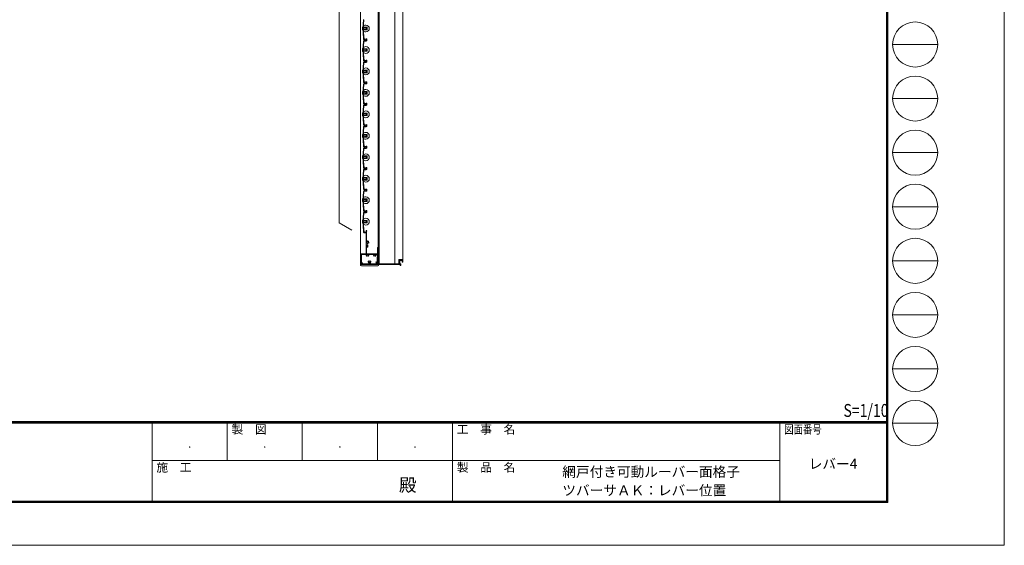
# Model space of a CAD drawing. Units: millimetres. Extents: x 0 to 17100, y 0 to 2970.
# Drawn here: x 14806 to 17100, y 0 to 1225 of the extents above; entities that cross this region are included whole.
import ezdxf
from ezdxf.enums import TextEntityAlignment as Align

# ---------------------------------------------------------------- set-up
doc = ezdxf.new("R2010")
doc.units = ezdxf.units.MM
doc.header["$PDMODE"] = 34
doc.header["$PDSIZE"] = 1
doc.layers.get('0').update_dxf_attribs({"lineweight": 13})
for name, color, linetype, lineweight in [('図面枠', 3, 'Continuous', 18), ('製品1(実線)', 7, 'Continuous', 18), ('面格子', 7, 'Continuous', 18)]:
    doc.layers.add(name, color=color, linetype=linetype, lineweight=lineweight)
doc.layers.add('補助線', color=21, linetype='Continuous', lineweight=18, plot=False)
doc.styles.add('S-02', font='txt', dxfattribs={"height": 2})
doc.styles.add('S-03', font='txt', dxfattribs={"height": 3})
doc.styles.add('S-07', font='txt', dxfattribs={"height": 7})

msp = doc.modelspace()

# ---------------------------------------------------------------- linework, layer by layer
at = {"layer": '図面枠'}
for p, q in [((16825.8, 2864.3), (16825.8, 102.8)), ((16826.5, 2865), (16826.5, 102.1)), ((16827.2, 2865.7), (16827.2, 101.4)), ((16827.9, 2866.4), (16827.9, 100.7)), ((16828.6, 2867.1), (16828.6, 100)), ((16839.8, 1166.8), (16944.8, 1166.8)), ((16839.8, 1040.8), (16944.8, 1040.8)), ((16839.8, 914.8), (16944.8, 914.8)), ((16839.8, 788.8), (16944.8, 788.8)), ((16839.8, 662.8), (16944.8, 662.8)), ((16839.8, 536.8), (16944.8, 536.8)), ((16839.8, 410.8), (16944.8, 410.8)), ((13052.807, 288.3), (16825.8, 288.3)), ((13052.807, 287.6), (16825.8, 287.6)), ((13052.807, 286.9), (16825.8, 286.9)), ((13052.807, 286.2), (16825.8, 286.2)), ((13052.807, 285.5), (16825.8, 285.5)), ((13052.807, 284.8), (16825.8, 284.8)), ((15114.279, 284.8), (15114.279, 102.8)), ((15289.279, 284.8), (15289.279, 197.3)), ((15464.279, 284.8), (15464.279, 197.3)), ((15639.279, 284.8), (15639.279, 197.3)), ((15814.279, 284.8), (15814.279, 102.8)), ((16577.272, 284.807), (16577.272, 102.807)), ((16839.8, 284.8), (16944.8, 284.8)), ((15114.279, 197.3), (16577.272, 197.3)), ((13050, 100), (16828.6, 100)), ((13050.7, 100.7), (16827.9, 100.7)), ((13051.4, 101.4), (16827.2, 101.4)), ((13052.1, 102.1), (16826.5, 102.1)), ((13052.8, 102.8), (16825.8, 102.8))]:
    msp.add_line(p, q, dxfattribs=at)
for centre in [(16892.3, 1166.8), (16892.3, 1040.8), (16892.3, 914.8), (16892.3, 788.8), (16892.3, 662.8), (16892.3, 536.8), (16892.3, 410.8), (16892.3, 284.8)]:
    msp.add_circle(centre, 52.5, dxfattribs=at)
for centre in [(16892.3, 1166.8), (16892.3, 1040.8), (16892.3, 914.8), (16892.3, 788.8), (16892.3, 662.8), (16892.3, 536.8), (16892.3, 410.8), (16892.3, 284.8)]:
    msp.add_arc(centre, 52.5, 0, 0, dxfattribs=at)
at = {"layer": '補助線'}
msp.add_lwpolyline([(12900, 0), (17100, 0), (17100, 2970), (12900, 2970)], close=True, dxfattribs=at)
for p in [(15201.779, 228.758), (15376.779, 228.758), (15551.779, 228.758), (15726.779, 228.758), (16696.393, 182.836)]:
    msp.add_point(p, dxfattribs=at)
at = {"layer": '製品1(実線)'}
for p, q in [((15600, 2670), (15600, 654)), ((15640.9, 2668.5), (15640.9, 655.5)), ((15642, 2668.5), (15642, 655.5)), ((15643.5, 2668.5), (15643.5, 655.5)), ((15679.5, 2668.5), (15679.5, 655.5)), ((15698.5, 2668.5), (15698.5, 665.5)), ((15550, 751.321), (15550, 2456.679)), ((15580, 734), (15550, 751.321)), ((15612.8, 730.5), (15612.8, 732.75)), ((15613.9, 709.4), (15613.9, 732.087)), ((15613.074, 700.5), (15613.9, 700.5)), ((15613.074, 700.5), (15613.774, 700.5)), ((15613.9, 697), (15613.9, 699.516)), ((15613.9, 697.423), (15613.9, 699.2)), ((15613.9, 697), (15614.252, 697)), ((15613.9, 679.3), (15613.9, 696)), ((15613.9, 696), (15614.252, 696)), ((15613.9, 694.6), (15613.9, 695.577)), ((15615.8, 709.1), (15614.2, 709.1)), ((15614.2, 694.3), (15615, 694.3)), ((15614.3, 699.69), (15614.3, 700.1)), ((15615.8, 701.238), (15615.8, 703.115)), ((15617.2, 696.5), (15617.2, 698.7)), ((15639.6, 679.3), (15639.6, 693.4)), ((15640.8, 655.8), (15640.8, 693.4)), ((15601.3, 655), (15601.3, 678)), ((15602.3, 679), (15612.5, 679)), ((15602.5, 658), (15602.5, 677.3)), ((15603, 677.8), (15612.693, 677.8)), ((15612.8, 679.3), (15612.8, 680.5)), ((15614.2, 679), (15639.3, 679)), ((15619.407, 677.8), (15629.693, 677.8)), ((15636.407, 677.8), (15639.2, 677.8)), ((15639.7, 672.5), (15638.8, 671.5)), ((15638.8, 671.5), (15638.8, 663.5)), ((15639.7, 672.5), (15639.7, 677.3)), ((15689, 665.5), (15698.5, 665.5)), ((15689, 665.5), (15689, 655.5)), ((15600, 654), (15642, 654)), ((15602.3, 654), (15602.3, 654)), ((15602.5, 654.2), (15602.5, 655.5)), ((15602.5, 655.5), (15603.4, 655.5)), ((15602.55, 658.4), (15602.55, 658.2)), ((15602.55, 655), (15602.55, 654.3)), ((15602.85, 657.9), (15603.3, 657.9)), ((15602.85, 654), (15692.5, 654)), ((15603, 657.5), (15603.4, 657.5)), ((15603.05, 658.9), (15603.3, 658.9)), ((15603.05, 655.5), (15603.55, 655.5)), ((15604.3, 656.9), (15604.3, 656.25)), ((15605.3, 656.9), (15605.3, 655.5)), ((15605.3, 655.5), (15619.377, 655.5)), ((15622.623, 655.5), (15636.7, 655.5)), ((15636.069, 659.676), (15637.157, 658.395)), ((15636.7, 657.123), (15636.7, 655.5)), ((15636.831, 660.324), (15638.379, 658.5)), ((15637.7, 657.123), (15637.7, 656.25)), ((15638.2, 657.989), (15638.3, 658.046)), ((15638.45, 655.5), (15690.2, 655.5)), ((15638.7, 657.5), (15639.2, 657.5)), ((15638.7, 655.5), (15640.5, 655.5)), ((15638.8, 663.5), (15639.7, 662.5)), ((15639.7, 658), (15639.7, 662.5)), ((15642, 655.5), (15689, 655.5)), ((15690.5, 664.5), (15690.5, 655.8)), ((15691, 665), (15698, 665)), ((15691.7, 663.2), (15691.7, 655.5)), ((15691.7, 655.5), (15693.25, 655.5)), ((15692, 663.5), (15697, 663.5)), ((15692.5, 654), (15692.5, 652.75)), ((15694, 654.75), (15694, 652.75)), ((15697.3, 663.2), (15697.3, 659.8)), ((15697.6, 659.5), (15698.2, 659.5)), ((15698.5, 664.5), (15698.5, 659.8))]:
    msp.add_line(p, q, dxfattribs=at)
at = {"layer": '製品1(実線)', "ltscale": 0.2}
for p, q in [((15600, 653), (15600, 654)), ((15602, 651), (15640, 651)), ((15642, 653), (15642, 654))]:
    msp.add_line(p, q, dxfattribs=at)
at = {"layer": '製品1(実線)'}
for centre, radius, start, end in [((15613.55, 732.75), 0.75, 297.818139, 180), ((15613, 730.5), 0.2, 180, 202.619865), ((15613, 728.5), 0.2, 157.380135, 202.619865), ((15613, 726.5), 0.2, 157.380135, 202.619865), ((15613, 724.5), 0.2, 157.380135, 202.619865), ((15613, 722.5), 0.2, 157.380135, 202.619865), ((15613, 720.5), 0.2, 157.380135, 202.619865), ((15613, 718.5), 0.2, 157.380135, 202.619865), ((15613, 716.5), 0.2, 157.380135, 202.619865), ((15613, 714.5), 0.2, 157.380135, 202.619865), ((15613, 712.5), 0.2, 157.380135, 202.619865), ((15610.6, 729.5), 2.4, 337.380135, 22.619865), ((15610.6, 727.5), 2.4, 337.380135, 22.619865), ((15610.6, 725.5), 2.4, 337.380135, 22.619865), ((15610.6, 723.5), 2.4, 337.380135, 22.619865), ((15610.6, 721.5), 2.4, 337.380135, 22.619865), ((15610.6, 719.5), 2.4, 337.380135, 22.619865), ((15610.6, 717.5), 2.4, 337.380135, 22.619865), ((15610.6, 715.5), 2.4, 337.380135, 22.619865), ((15610.6, 713.5), 2.4, 337.380135, 22.619865), ((15610.6, 711.5), 2.4, 337.380135, 22.619865), ((15613, 710.5), 0.2, 157.380135, 202.619865), ((15613, 708.5), 0.2, 157.380135, 202.619865), ((15613, 706.5), 0.2, 157.380135, 202.619865), ((15613, 704.5), 0.2, 157.380135, 202.619865), ((15613, 702.5), 0.2, 157.380135, 202.619865), ((15613, 698.5), 0.2, 157.380135, 202.619865), ((15613, 696.5), 0.2, 157.380135, 202.619865), ((15613, 694.5), 0.2, 157.380135, 202.619865), ((15613, 692.5), 0.2, 157.380135, 202.619865), ((15613, 690.5), 0.2, 157.380135, 202.619865), ((15613, 688.5), 0.2, 157.380135, 202.619865), ((15610.6, 709.5), 2.4, 337.380135, 22.619865), ((15610.6, 707.5), 2.4, 337.380135, 22.619865), ((15610.6, 705.5), 2.4, 337.380135, 22.619865), ((15610.6, 703.5), 2.4, 337.380135, 22.619865), ((15610.6, 701.5), 2.4, 342.079787, 22.619865), ((15610.6, 699.5), 2.4, 337.380135, 17.920213), ((15610.6, 697.5), 2.4, 337.380135, 22.619865), ((15610.6, 695.5), 2.4, 337.380135, 22.619865), ((15610.6, 693.5), 2.4, 337.380135, 22.619865), ((15610.6, 691.5), 2.4, 337.380135, 22.619865), ((15610.6, 689.5), 2.4, 337.380135, 22.619865), ((15610.6, 687.5), 2.4, 337.380135, 22.619865), ((15613.074, 700.7), 0.2, 162.079787, 270), ((15613.074, 700.3), 0.2, 90, 197.920213), ((15613.774, 700), 0.5, 284.612072, 90), ((15614.2, 709.4), 0.3, 180, 270), ((15613.9, 700.1), 0.4, 0, 90), ((15613.8, 699.69), 0.5, 281.536959, 0), ((15614.123, 697.423), 0.223, 180, 313.522378), ((15614.123, 695.577), 0.223, 46.477622, 180), ((15614.2, 694.6), 0.3, 180, 270), ((15614.501, 704.75), 0.5, 142.024313, 277.975687), ((15615.8, 705.5), 1.75, 135.358886, 194.641114), ((15615, 696.5), 1.05, 221.810315, 133.522378), ((15615, 696.5), 0.9, 213.748989, 146.251011), ((15615.05, 706.799), 0.5, 52.024313, 187.975687), ((15615.8, 705.5), 1.75, 225.358886, 252.542397), ((15615, 696.5), 2.2, 270, 0), ((15615.05, 703.115), 0.75, 0, 72.542397), ((15615.8, 705.5), 1.75, 45.358886, 104.641114), ((15615.8, 705.5), 3.6, 350.230296, 90), ((15614.2, 698.7), 3, 0, 57.769047), ((15617.099, 706.25), 0.5, 322.024313, 97.975687), ((15615.8, 705.5), 1.75, 350.230296, 14.641114), ((15618.436, 705.046), 0.925, 166.28783, 350.230296), ((15640.2, 693.4), 0.6, 0, 180), ((15602.3, 678), 1, 90, 180), ((15603, 677.3), 0.5, 90, 180), ((15612.5, 679.3), 0.3, 270, 0), ((15612.693, 677.3), 0.5, 338.831551, 90), ((15613, 686.5), 0.2, 157.380135, 202.619865), ((15613, 684.5), 0.2, 157.380135, 202.619865), ((15613, 682.5), 0.2, 157.380135, 202.619865), ((15613, 680.5), 0.2, 157.380135, 180), ((15610.6, 685.5), 2.4, 337.380135, 22.619865), ((15610.6, 683.5), 2.4, 337.380135, 22.619865), ((15610.6, 681.5), 2.4, 337.380135, 22.619865), ((15616.05, 676), 3.1, 158.831551, 223.838217), ((15614.301, 674.32), 0.675, 223.838217, 43.838217), ((15614.2, 679.3), 0.3, 180, 270), ((15614.55, 676), 0.5, 112.024313, 247.975687), ((15616.05, 676), 1.75, 105.358886, 164.641114), ((15616.05, 676), 1.75, 195.358886, 223.838217), ((15616.05, 677.5), 0.5, 22.024313, 157.975687), ((15616.05, 676), 1.75, 15.358886, 74.641114), ((15617.799, 674.32), 0.675, 136.161783, 316.161783), ((15616.05, 676), 1.75, 316.161783, 344.641114), ((15617.55, 676), 0.5, 292.024313, 67.975687), ((15616.05, 676), 3.1, 316.161783, 21.168449), ((15619.407, 677.3), 0.5, 90, 201.168449), ((15629.693, 677.3), 0.5, 338.831551, 90), ((15633.05, 676), 3.1, 158.831551, 223.838217), ((15631.301, 674.32), 0.675, 223.838217, 43.838217), ((15631.55, 676), 0.5, 112.024313, 247.975687), ((15633.05, 676), 1.75, 105.358886, 164.641114), ((15633.05, 676), 1.75, 195.358886, 223.838217), ((15633.05, 677.5), 0.5, 22.024313, 157.975687), ((15633.05, 676), 1.75, 15.358886, 74.641114), ((15634.799, 674.32), 0.675, 136.161783, 316.161783), ((15633.05, 676), 1.75, 316.161783, 344.641114), ((15634.55, 676), 0.5, 292.024313, 67.975687), ((15633.05, 676), 3.1, 316.161783, 21.168449), ((15636.407, 677.3), 0.5, 90, 201.168449), ((15639.2, 677.3), 0.5, 0, 90), ((15639.3, 679.3), 0.3, 270, 0), ((15602.3, 655), 1, 180, 270), ((15602.3, 654.2), 0.2, 270, 0), ((15603, 658), 0.5, 180, 270), ((15603.05, 658.4), 0.5, 90, 180), ((15602.85, 658.2), 0.3, 180, 270), ((15603.05, 655), 0.5, 90, 180), ((15602.85, 654.3), 0.3, 180, 270), ((15603.3, 656.9), 2, 0, 90), ((15603.3, 656.9), 1, 0, 90), ((15603.4, 656.5), 1, 270, 90), ((15603.55, 656.25), 0.75, 270, 0), ((15621, 660), 3.1, 136.161783, 245.885351), ((15619.251, 661.68), 0.675, 316.161783, 136.161783), ((15619.5, 660), 0.5, 112.024313, 247.975687), ((15621, 660), 1.75, 136.161783, 164.641114), ((15621, 660), 1.75, 195.358886, 254.641114), ((15619.377, 656.373), 0.873, 270, 65.885351), ((15621, 658.5), 0.5, 202.024313, 337.975687), ((15621, 660), 1.75, 285.358886, 344.598551), ((15622.623, 656.373), 0.873, 114.114649, 270), ((15622.749, 661.68), 0.675, 43.838217, 223.838217), ((15621, 660), 1.75, 15.358886, 43.838217), ((15621, 660), 3.1, 294.114649, 43.838217), ((15622.5, 660), 0.5, 292.024313, 67.975687), ((15636.45, 660), 0.5, 40.324322, 220.324322), ((15638.7, 657.123), 2, 140.502324, 180), ((15638.7, 657.123), 1, 120, 180), ((15638.7, 656.5), 1, 90, 270), ((15638.45, 656.25), 0.75, 180, 270), ((15638.15, 658.306), 0.3, 300, 40.324322), ((15639.2, 658), 0.5, 270, 0), ((15640.5, 655.8), 0.3, 270, 0), ((15690.2, 655.8), 0.3, 270, 0), ((15691, 664.5), 0.5, 90, 180), ((15692, 663.2), 0.3, 90, 180), ((15693.25, 652.75), 0.75, 180, 0), ((15693.25, 654.75), 0.75, 0, 90), ((15697, 663.2), 0.3, 0, 90), ((15697.6, 659.8), 0.3, 180, 270), ((15698, 664.5), 0.5, 0, 90), ((15698.2, 659.8), 0.3, 270, 0)]:
    msp.add_arc(centre, radius, start, end, dxfattribs=at)
at = {"layer": '製品1(実線)', "ltscale": 0.2}
for centre, start, end in [((15602, 653), 180, 270), ((15640, 653), 270, 0)]:
    msp.add_arc(centre, 2, start, end, dxfattribs=at)
at = {"layer": '面格子'}
for p, q in [((15606.817, 1224.631), (15605.8, 1213.009)), ((15607.912, 1224.526), (15606.9, 1212.961)), ((15605.8, 1213.009), (15605.8, 1194.991)), ((15605.8, 1194.991), (15607.167, 1179.369)), ((15606.9, 1207.3), (15606.9, 1212.961)), ((15606.9, 1205.7), (15606.9, 1202.3)), ((15606.9, 1200.7), (15606.9, 1195.039)), ((15606.9, 1195.039), (15608.262, 1179.474)), ((15607.2, 1207), (15614.3, 1207)), ((15609.806, 1206), (15607.2, 1206)), ((15609.806, 1202), (15607.2, 1202)), ((15607.2, 1201), (15614.3, 1201)), ((15610.106, 1205.7), (15610.106, 1205.556)), ((15610.106, 1202.444), (15610.106, 1202.3)), ((15615.3, 1206), (15615.3, 1202)), ((15606.817, 1174.631), (15605.8, 1163.009)), ((15607.912, 1174.526), (15606.9, 1162.961)), ((15608.211, 1174.8), (15612.8, 1174.8)), ((15608.311, 1176), (15612.8, 1176)), ((15613.6, 1178.65), (15613.6, 1176.8)), ((15614.8, 1179.25), (15614.8, 1176.8)), ((15605.8, 1163.009), (15605.8, 1144.991)), ((15606.9, 1157.3), (15606.9, 1162.961)), ((15606.9, 1155.7), (15606.9, 1152.3)), ((15606.9, 1150.7), (15606.9, 1145.039)), ((15607.2, 1157), (15614.3, 1157)), ((15609.806, 1156), (15607.2, 1156)), ((15609.806, 1152), (15607.2, 1152)), ((15607.2, 1151), (15614.3, 1151)), ((15610.106, 1155.7), (15610.106, 1155.556)), ((15610.106, 1152.444), (15610.106, 1152.3)), ((15615.3, 1156), (15615.3, 1152)), ((15605.8, 1144.991), (15607.167, 1129.369)), ((15606.817, 1124.631), (15605.8, 1113.009)), ((15606.9, 1145.039), (15608.262, 1129.474)), ((15607.912, 1124.526), (15606.9, 1112.961)), ((15608.211, 1124.8), (15612.8, 1124.8)), ((15608.311, 1126), (15612.8, 1126)), ((15613.6, 1128.65), (15613.6, 1126.8)), ((15614.8, 1129.25), (15614.8, 1126.8)), ((15605.8, 1113.009), (15605.8, 1094.991)), ((15606.9, 1107.3), (15606.9, 1112.961)), ((15606.9, 1105.7), (15606.9, 1102.3)), ((15607.2, 1107), (15614.3, 1107)), ((15609.806, 1106), (15607.2, 1106)), ((15609.806, 1102), (15607.2, 1102)), ((15610.106, 1105.7), (15610.106, 1105.556)), ((15610.106, 1102.444), (15610.106, 1102.3)), ((15615.3, 1106), (15615.3, 1102)), ((15605.8, 1094.991), (15607.167, 1079.369)), ((15606.9, 1100.7), (15606.9, 1095.039)), ((15606.9, 1095.039), (15608.262, 1079.474)), ((15607.2, 1101), (15614.3, 1101)), ((15613.6, 1078.65), (15613.6, 1076.8)), ((15614.8, 1079.25), (15614.8, 1076.8)), ((15606.817, 1074.631), (15605.8, 1063.009)), ((15605.8, 1063.009), (15605.8, 1044.991)), ((15607.912, 1074.526), (15606.9, 1062.961)), ((15606.9, 1057.3), (15606.9, 1062.961)), ((15606.9, 1055.7), (15606.9, 1052.3)), ((15607.2, 1057), (15614.3, 1057)), ((15609.806, 1056), (15607.2, 1056)), ((15608.211, 1074.8), (15612.8, 1074.8)), ((15608.311, 1076), (15612.8, 1076)), ((15610.106, 1055.7), (15610.106, 1055.556)), ((15615.3, 1056), (15615.3, 1052)), ((15605.8, 1044.991), (15607.167, 1029.369)), ((15606.9, 1050.7), (15606.9, 1045.039)), ((15606.9, 1045.039), (15608.262, 1029.474)), ((15609.806, 1052), (15607.2, 1052)), ((15607.2, 1051), (15614.3, 1051)), ((15610.106, 1052.444), (15610.106, 1052.3)), ((15606.817, 1024.631), (15605.8, 1013.009)), ((15605.8, 1013.009), (15605.8, 994.991)), ((15607.912, 1024.526), (15606.9, 1012.961)), ((15606.9, 1007.3), (15606.9, 1012.961)), ((15608.211, 1024.8), (15612.8, 1024.8)), ((15608.311, 1026), (15612.8, 1026)), ((15613.6, 1028.65), (15613.6, 1026.8)), ((15614.8, 1029.25), (15614.8, 1026.8)), ((15605.8, 994.991), (15607.167, 979.369)), ((15606.9, 1005.7), (15606.9, 1002.3)), ((15606.9, 1000.7), (15606.9, 995.039)), ((15606.9, 995.039), (15608.262, 979.474)), ((15607.2, 1007), (15614.3, 1007)), ((15609.806, 1006), (15607.2, 1006)), ((15609.806, 1002), (15607.2, 1002)), ((15607.2, 1001), (15614.3, 1001)), ((15610.106, 1005.7), (15610.106, 1005.556)), ((15610.106, 1002.444), (15610.106, 1002.3)), ((15615.3, 1006), (15615.3, 1002)), ((15606.817, 974.631), (15605.8, 963.009)), ((15607.912, 974.526), (15606.9, 962.961)), ((15608.211, 974.8), (15612.8, 974.8)), ((15608.311, 976), (15612.8, 976)), ((15613.6, 978.65), (15613.6, 976.8)), ((15614.8, 979.25), (15614.8, 976.8)), ((15605.8, 963.009), (15605.8, 944.991)), ((15605.8, 944.991), (15607.167, 929.369)), ((15606.9, 957.3), (15606.9, 962.961)), ((15606.9, 955.7), (15606.9, 952.3)), ((15606.9, 950.7), (15606.9, 945.039)), ((15606.9, 945.039), (15608.262, 929.474)), ((15607.2, 957), (15614.3, 957)), ((15609.806, 956), (15607.2, 956)), ((15609.806, 952), (15607.2, 952)), ((15607.2, 951), (15614.3, 951)), ((15610.106, 955.7), (15610.106, 955.556)), ((15610.106, 952.444), (15610.106, 952.3)), ((15615.3, 956), (15615.3, 952)), ((15606.817, 924.631), (15605.8, 913.009)), ((15607.912, 924.526), (15606.9, 912.961)), ((15608.211, 924.8), (15612.8, 924.8)), ((15608.311, 926), (15612.8, 926)), ((15613.6, 928.65), (15613.6, 926.8)), ((15614.8, 929.25), (15614.8, 926.8)), ((15605.8, 913.009), (15605.8, 894.991)), ((15605.8, 894.991), (15607.167, 879.369)), ((15606.9, 907.3), (15606.9, 912.961)), ((15606.9, 905.7), (15606.9, 902.3)), ((15606.9, 900.7), (15606.9, 895.039)), ((15606.9, 895.039), (15608.262, 879.474)), ((15607.2, 907), (15614.3, 907)), ((15609.806, 906), (15607.2, 906)), ((15609.806, 902), (15607.2, 902)), ((15607.2, 901), (15614.3, 901)), ((15610.106, 905.7), (15610.106, 905.556)), ((15610.106, 902.444), (15610.106, 902.3)), ((15615.3, 906), (15615.3, 902)), ((15606.817, 874.631), (15605.8, 863.009)), ((15607.912, 874.526), (15606.9, 862.961)), ((15608.211, 874.8), (15612.8, 874.8)), ((15608.311, 876), (15612.8, 876)), ((15613.6, 878.65), (15613.6, 876.8)), ((15614.8, 879.25), (15614.8, 876.8)), ((15605.8, 863.009), (15605.8, 844.991)), ((15606.9, 857.3), (15606.9, 862.961)), ((15606.9, 855.7), (15606.9, 852.3)), ((15606.9, 850.7), (15606.9, 845.039)), ((15607.2, 857), (15614.3, 857)), ((15609.806, 856), (15607.2, 856)), ((15609.806, 852), (15607.2, 852)), ((15607.2, 851), (15614.3, 851)), ((15610.106, 855.7), (15610.106, 855.556)), ((15610.106, 852.444), (15610.106, 852.3)), ((15615.3, 856), (15615.3, 852)), ((15605.8, 844.991), (15607.167, 829.369)), ((15606.9, 845.039), (15608.262, 829.474)), ((15608.311, 826), (15612.8, 826)), ((15613.6, 828.65), (15613.6, 826.8)), ((15614.8, 829.25), (15614.8, 826.8)), ((15606.817, 824.631), (15605.8, 813.009)), ((15605.8, 813.009), (15605.8, 794.991)), ((15607.912, 824.526), (15606.9, 812.961)), ((15606.9, 807.3), (15606.9, 812.961)), ((15606.9, 805.7), (15606.9, 802.3)), ((15607.2, 807), (15614.3, 807)), ((15609.806, 806), (15607.2, 806)), ((15608.211, 824.8), (15612.8, 824.8)), ((15610.106, 805.7), (15610.106, 805.556)), ((15615.3, 806), (15615.3, 802)), ((15605.8, 794.991), (15607.167, 779.369)), ((15606.9, 800.7), (15606.9, 795.039)), ((15606.9, 795.039), (15608.262, 779.474)), ((15609.806, 802), (15607.2, 802)), ((15607.2, 801), (15614.3, 801)), ((15610.106, 802.444), (15610.106, 802.3)), ((15606.817, 774.631), (15605.8, 763.009)), ((15605.8, 763.009), (15605.8, 744.991)), ((15607.912, 774.526), (15606.9, 762.961)), ((15606.9, 757.3), (15606.9, 762.961)), ((15608.211, 774.8), (15612.8, 774.8)), ((15608.311, 776), (15612.8, 776)), ((15613.6, 778.65), (15613.6, 776.8)), ((15614.8, 779.25), (15614.8, 776.8)), ((15605.8, 744.991), (15607.167, 729.369)), ((15606.9, 755.7), (15606.9, 752.3)), ((15606.9, 750.7), (15606.9, 745.039)), ((15606.9, 745.039), (15608.262, 729.474)), ((15607.2, 757), (15614.3, 757)), ((15609.806, 756), (15607.2, 756)), ((15609.806, 752), (15607.2, 752)), ((15607.2, 751), (15614.3, 751)), ((15610.106, 755.7), (15610.106, 755.556)), ((15610.106, 752.444), (15610.106, 752.3)), ((15615.3, 756), (15615.3, 752))]:
    msp.add_line(p, q, dxfattribs=at)
at = {"layer": '面格子', "color": 0}
for p, q in [((15610.45, 1179.2), (15608.561, 1179.2)), ((15611.05, 1178), (15608.661, 1178)), ((15610.45, 1129.2), (15608.561, 1129.2)), ((15611.05, 1128), (15608.661, 1128)), ((15610.45, 1079.2), (15608.561, 1079.2)), ((15611.05, 1078), (15608.661, 1078)), ((15610.45, 1029.2), (15608.561, 1029.2)), ((15611.05, 1028), (15608.661, 1028)), ((15610.45, 979.2), (15608.561, 979.2)), ((15611.05, 978), (15608.661, 978)), ((15610.45, 929.2), (15608.561, 929.2)), ((15611.05, 928), (15608.661, 928)), ((15610.45, 879.2), (15608.561, 879.2)), ((15611.05, 878), (15608.661, 878)), ((15610.45, 829.2), (15608.561, 829.2)), ((15611.05, 828), (15608.661, 828)), ((15610.45, 779.2), (15608.561, 779.2)), ((15611.05, 778), (15608.661, 778)), ((15610.45, 729.2), (15608.561, 729.2)), ((15611.05, 728), (15608.661, 728))]:
    msp.add_line(p, q, dxfattribs=at)
at = {"layer": '面格子'}
for centre, radius, start, end in [((15612.3, 1204), 8, 144.340912, 215.659088), ((15612.3, 1204), 8, 227.54585, 132.45415), ((15607.2, 1207.3), 0.3, 180, 270), ((15607.2, 1205.7), 0.3, 90, 180), ((15607.2, 1202.3), 0.3, 180, 270), ((15607.2, 1200.7), 0.3, 90, 180), ((15609.806, 1205.7), 0.3, 0, 90), ((15609.806, 1202.3), 0.3, 270, 0), ((15610.606, 1205.556), 0.5, 180, 317.444142), ((15610.606, 1202.444), 0.5, 42.555858, 180), ((15612.3, 1204), 1.8, 58.982311, 137.444142), ((15612.3, 1204), 1.8, 222.555858, 301.017689), ((15613.361, 1205.061), 0.5, 344.559908, 105.440092), ((15613.361, 1202.939), 0.5, 254.559908, 15.440092), ((15612.3, 1204), 1.8, 328.982311, 31.017689), ((15614.3, 1206), 1, 0, 90), ((15614.3, 1202), 1, 270, 0), ((15608.311, 1174.5), 1.5, 90, 175), ((15608.661, 1179.5), 1.5, 185, 270), ((15608.211, 1174.5), 0.3, 90, 175), ((15608.561, 1179.5), 0.3, 185, 270), ((15611.05, 1178.75), 0.75, 270, 143.130102), ((15612.8, 1176.8), 0.8, 270, 0), ((15612.8, 1176.8), 2, 270, 0), ((15614.05, 1179.25), 0.75, 0, 233.130102), ((15612.3, 1154), 8, 144.340912, 215.659088), ((15612.3, 1154), 8, 227.54585, 132.45415), ((15607.2, 1157.3), 0.3, 180, 270), ((15607.2, 1155.7), 0.3, 90, 180), ((15607.2, 1152.3), 0.3, 180, 270), ((15607.2, 1150.7), 0.3, 90, 180), ((15609.806, 1155.7), 0.3, 0, 90), ((15609.806, 1152.3), 0.3, 270, 0), ((15610.606, 1155.556), 0.5, 180, 317.444142), ((15610.606, 1152.444), 0.5, 42.555858, 180), ((15612.3, 1154), 1.8, 58.982311, 137.444142), ((15612.3, 1154), 1.8, 222.555858, 301.017689), ((15613.361, 1155.061), 0.5, 344.559908, 105.440092), ((15613.361, 1152.939), 0.5, 254.559908, 15.440092), ((15612.3, 1154), 1.8, 328.982311, 31.017689), ((15614.3, 1156), 1, 0, 90), ((15614.3, 1152), 1, 270, 0), ((15608.311, 1124.5), 1.5, 90, 175), ((15608.661, 1129.5), 1.5, 185, 270), ((15608.211, 1124.5), 0.3, 90, 175), ((15608.561, 1129.5), 0.3, 185, 270), ((15611.05, 1128.75), 0.75, 270, 143.130102), ((15612.8, 1126.8), 0.8, 270, 0), ((15612.8, 1126.8), 2, 270, 0), ((15614.05, 1129.25), 0.75, 0, 233.130102), ((15612.3, 1104), 8, 144.340912, 215.659088), ((15612.3, 1104), 8, 227.54585, 132.45415), ((15607.2, 1107.3), 0.3, 180, 270), ((15607.2, 1105.7), 0.3, 90, 180), ((15607.2, 1102.3), 0.3, 180, 270), ((15609.806, 1105.7), 0.3, 0, 90), ((15609.806, 1102.3), 0.3, 270, 0), ((15610.606, 1105.556), 0.5, 180, 317.444142), ((15610.606, 1102.444), 0.5, 42.555858, 180), ((15612.3, 1104), 1.8, 58.982311, 137.444142), ((15612.3, 1104), 1.8, 222.555858, 301.017689), ((15613.361, 1105.061), 0.5, 344.559908, 105.440092), ((15613.361, 1102.939), 0.5, 254.559908, 15.440092), ((15612.3, 1104), 1.8, 328.982311, 31.017689), ((15614.3, 1106), 1, 0, 90), ((15614.3, 1102), 1, 270, 0), ((15607.2, 1100.7), 0.3, 90, 180), ((15608.661, 1079.5), 1.5, 185, 270), ((15608.561, 1079.5), 0.3, 185, 270), ((15611.05, 1078.75), 0.75, 270, 143.130102), ((15614.05, 1079.25), 0.75, 0, 233.130102), ((15612.3, 1054), 8, 144.340912, 215.659088), ((15608.311, 1074.5), 1.5, 90, 175), ((15612.3, 1054), 8, 227.54585, 132.45415), ((15607.2, 1057.3), 0.3, 180, 270), ((15607.2, 1055.7), 0.3, 90, 180), ((15608.211, 1074.5), 0.3, 90, 175), ((15609.806, 1055.7), 0.3, 0, 90), ((15610.606, 1055.556), 0.5, 180, 317.444142), ((15612.3, 1054), 1.8, 58.982311, 137.444142), ((15612.8, 1076.8), 0.8, 270, 0), ((15612.8, 1076.8), 2, 270, 0), ((15613.361, 1055.061), 0.5, 344.559908, 105.440092), ((15614.3, 1056), 1, 0, 90), ((15607.2, 1052.3), 0.3, 180, 270), ((15607.2, 1050.7), 0.3, 90, 180), ((15609.806, 1052.3), 0.3, 270, 0), ((15610.606, 1052.444), 0.5, 42.555858, 180), ((15612.3, 1054), 1.8, 222.555858, 301.017689), ((15613.361, 1052.939), 0.5, 254.559908, 15.440092), ((15612.3, 1054), 1.8, 328.982311, 31.017689), ((15614.3, 1052), 1, 270, 0), ((15608.311, 1024.5), 1.5, 90, 175), ((15612.3, 1004), 8, 227.54585, 132.45415), ((15608.661, 1029.5), 1.5, 185, 270), ((15608.211, 1024.5), 0.3, 90, 175), ((15608.561, 1029.5), 0.3, 185, 270), ((15611.05, 1028.75), 0.75, 270, 143.130102), ((15612.8, 1026.8), 0.8, 270, 0), ((15612.8, 1026.8), 2, 270, 0), ((15614.05, 1029.25), 0.75, 0, 233.130102), ((15612.3, 1004), 8, 144.340912, 215.659088), ((15607.2, 1007.3), 0.3, 180, 270), ((15607.2, 1005.7), 0.3, 90, 180), ((15607.2, 1002.3), 0.3, 180, 270), ((15607.2, 1000.7), 0.3, 90, 180), ((15609.806, 1005.7), 0.3, 0, 90), ((15609.806, 1002.3), 0.3, 270, 0), ((15610.606, 1005.556), 0.5, 180, 317.444142), ((15610.606, 1002.444), 0.5, 42.555858, 180), ((15612.3, 1004), 1.8, 58.982311, 137.444142), ((15612.3, 1004), 1.8, 222.555858, 301.017689), ((15613.361, 1005.061), 0.5, 344.559908, 105.440092), ((15613.361, 1002.939), 0.5, 254.559908, 15.440092), ((15612.3, 1004), 1.8, 328.982311, 31.017689), ((15614.3, 1006), 1, 0, 90), ((15614.3, 1002), 1, 270, 0), ((15608.311, 974.5), 1.5, 90, 175), ((15608.661, 979.5), 1.5, 185, 270), ((15608.211, 974.5), 0.3, 90, 175), ((15608.561, 979.5), 0.3, 185, 270), ((15611.05, 978.75), 0.75, 270, 143.130102), ((15612.8, 976.8), 0.8, 270, 0), ((15612.8, 976.8), 2, 270, 0), ((15614.05, 979.25), 0.75, 0, 233.130102), ((15612.3, 954), 8, 144.340912, 215.659088), ((15612.3, 954), 8, 227.54585, 132.45415), ((15607.2, 957.3), 0.3, 180, 270), ((15607.2, 955.7), 0.3, 90, 180), ((15607.2, 952.3), 0.3, 180, 270), ((15607.2, 950.7), 0.3, 90, 180), ((15609.806, 955.7), 0.3, 0, 90), ((15609.806, 952.3), 0.3, 270, 0), ((15610.606, 955.556), 0.5, 180, 317.444142), ((15610.606, 952.444), 0.5, 42.555858, 180), ((15612.3, 954), 1.8, 58.982311, 137.444142), ((15612.3, 954), 1.8, 222.555858, 301.017689), ((15613.361, 955.061), 0.5, 344.559908, 105.440092), ((15613.361, 952.939), 0.5, 254.559908, 15.440092), ((15612.3, 954), 1.8, 328.982311, 31.017689), ((15614.3, 956), 1, 0, 90), ((15614.3, 952), 1, 270, 0), ((15608.311, 924.5), 1.5, 90, 175), ((15608.661, 929.5), 1.5, 185, 270), ((15608.211, 924.5), 0.3, 90, 175), ((15608.561, 929.5), 0.3, 185, 270), ((15611.05, 928.75), 0.75, 270, 143.130102), ((15612.8, 926.8), 0.8, 270, 0), ((15612.8, 926.8), 2, 270, 0), ((15614.05, 929.25), 0.75, 0, 233.130102), ((15612.3, 904), 8, 144.340912, 215.659088), ((15612.3, 904), 8, 227.54585, 132.45415), ((15607.2, 907.3), 0.3, 180, 270), ((15607.2, 905.7), 0.3, 90, 180), ((15607.2, 902.3), 0.3, 180, 270), ((15607.2, 900.7), 0.3, 90, 180), ((15609.806, 905.7), 0.3, 0, 90), ((15609.806, 902.3), 0.3, 270, 0), ((15610.606, 905.556), 0.5, 180, 317.444142), ((15610.606, 902.444), 0.5, 42.555858, 180), ((15612.3, 904), 1.8, 58.982311, 137.444142), ((15612.3, 904), 1.8, 222.555858, 301.017689), ((15613.361, 905.061), 0.5, 344.559908, 105.440092), ((15613.361, 902.939), 0.5, 254.559908, 15.440092), ((15612.3, 904), 1.8, 328.982311, 31.017689), ((15614.3, 906), 1, 0, 90), ((15614.3, 902), 1, 270, 0), ((15608.311, 874.5), 1.5, 90, 175), ((15608.661, 879.5), 1.5, 185, 270), ((15608.211, 874.5), 0.3, 90, 175), ((15608.561, 879.5), 0.3, 185, 270), ((15611.05, 878.75), 0.75, 270, 143.130102), ((15612.8, 876.8), 0.8, 270, 0), ((15612.8, 876.8), 2, 270, 0), ((15614.05, 879.25), 0.75, 0, 233.130102), ((15612.3, 854), 8, 144.340912, 215.659088), ((15612.3, 854), 8, 227.54585, 132.45415), ((15607.2, 857.3), 0.3, 180, 270), ((15607.2, 855.7), 0.3, 90, 180), ((15607.2, 852.3), 0.3, 180, 270), ((15607.2, 850.7), 0.3, 90, 180), ((15609.806, 855.7), 0.3, 0, 90), ((15609.806, 852.3), 0.3, 270, 0), ((15610.606, 855.556), 0.5, 180, 317.444142), ((15610.606, 852.444), 0.5, 42.555858, 180), ((15612.3, 854), 1.8, 58.982311, 137.444142), ((15612.3, 854), 1.8, 222.555858, 301.017689), ((15613.361, 855.061), 0.5, 344.559908, 105.440092), ((15613.361, 852.939), 0.5, 254.559908, 15.440092), ((15612.3, 854), 1.8, 328.982311, 31.017689), ((15614.3, 856), 1, 0, 90), ((15614.3, 852), 1, 270, 0), ((15608.311, 824.5), 1.5, 90, 175), ((15608.661, 829.5), 1.5, 185, 270), ((15608.561, 829.5), 0.3, 185, 270), ((15611.05, 828.75), 0.75, 270, 143.130102), ((15612.8, 826.8), 0.8, 270, 0), ((15612.8, 826.8), 2, 270, 0), ((15614.05, 829.25), 0.75, 0, 233.130102), ((15612.3, 804), 8, 144.340912, 215.659088), ((15612.3, 804), 8, 227.54585, 132.45415), ((15607.2, 807.3), 0.3, 180, 270), ((15607.2, 805.7), 0.3, 90, 180), ((15608.211, 824.5), 0.3, 90, 175), ((15609.806, 805.7), 0.3, 0, 90), ((15610.606, 805.556), 0.5, 180, 317.444142), ((15612.3, 804), 1.8, 58.982311, 137.444142), ((15613.361, 805.061), 0.5, 344.559908, 105.440092), ((15613.361, 802.939), 0.5, 254.559908, 15.440092), ((15612.3, 804), 1.8, 328.982311, 31.017689), ((15614.3, 806), 1, 0, 90), ((15607.2, 802.3), 0.3, 180, 270), ((15607.2, 800.7), 0.3, 90, 180), ((15609.806, 802.3), 0.3, 270, 0), ((15610.606, 802.444), 0.5, 42.555858, 180), ((15612.3, 804), 1.8, 222.555858, 301.017689), ((15614.3, 802), 1, 270, 0), ((15612.3, 754), 8, 144.340912, 215.659088), ((15608.311, 774.5), 1.5, 90, 175), ((15612.3, 754), 8, 227.54585, 132.45415), ((15607.2, 757.3), 0.3, 180, 270), ((15608.661, 779.5), 1.5, 185, 270), ((15608.211, 774.5), 0.3, 90, 175), ((15608.561, 779.5), 0.3, 185, 270), ((15611.05, 778.75), 0.75, 270, 143.130102), ((15612.8, 776.8), 0.8, 270, 0), ((15612.8, 776.8), 2, 270, 0), ((15614.05, 779.25), 0.75, 0, 233.130102), ((15607.2, 755.7), 0.3, 90, 180), ((15607.2, 752.3), 0.3, 180, 270), ((15607.2, 750.7), 0.3, 90, 180), ((15609.806, 755.7), 0.3, 0, 90), ((15609.806, 752.3), 0.3, 270, 0), ((15610.606, 755.556), 0.5, 180, 317.444142), ((15610.606, 752.444), 0.5, 42.555858, 180), ((15612.3, 754), 1.8, 58.982311, 137.444142), ((15612.3, 754), 1.8, 222.555858, 301.017689), ((15613.361, 755.061), 0.5, 344.559908, 105.440092), ((15613.361, 752.939), 0.5, 254.559908, 15.440092), ((15612.3, 754), 1.8, 328.982311, 31.017689), ((15614.3, 756), 1, 0, 90), ((15614.3, 752), 1, 270, 0), ((15608.661, 729.5), 1.5, 185, 270), ((15608.561, 729.5), 0.3, 185, 270), ((15611.05, 728.75), 0.75, 270, 143.130102)]:
    msp.add_arc(centre, radius, start, end, dxfattribs=at)

# ---------------------------------------------------------------- texts
at = {"style": 'S-07'}
for s, height, p in [('網戸付き可動ルーバー面格子', 23.33333, (16070.123, 159.657)), ('レバー4', 23.3333, (16644.31, 178.196)), ('ツバーサＡＫ：レバー位置', 23.33333, (16070.123, 116.341))]:
    msp.add_text(s, height=height, dxfattribs=at).set_placement(p)
at = {"layer": '図面枠', "style": 'S-03', "width": 0.8}
msp.add_text('S=1/10', height=30, dxfattribs=at).set_placement((16725.223, 299.172))
at = {"layer": '図面枠', "style": 'S-02'}
for s, p in [('製\u3000図', (15299.279, 270.217)), ('工\u3000事\u3000名', (15824.279, 270.217)), ('施\u3000工', (15124.279, 181.551)), ('製\u3000品\u3000名', (15824.279, 181.551))]:
    msp.add_text(s, height=20, dxfattribs=at).set_placement(p, align=Align.MIDDLE_LEFT)
at = {"layer": '図面枠', "style": 'S-02', "width": 0.8}
msp.add_text('図面番号', height=20, dxfattribs=at).set_placement((16587.272, 270.22), align=Align.MIDDLE_LEFT)
at = {"layer": '図面枠', "style": 'S-03'}
msp.add_text('殿', height=30, dxfattribs=at).set_placement((15689.395, 125.367))

doc.saveas('drawing.dxf')
